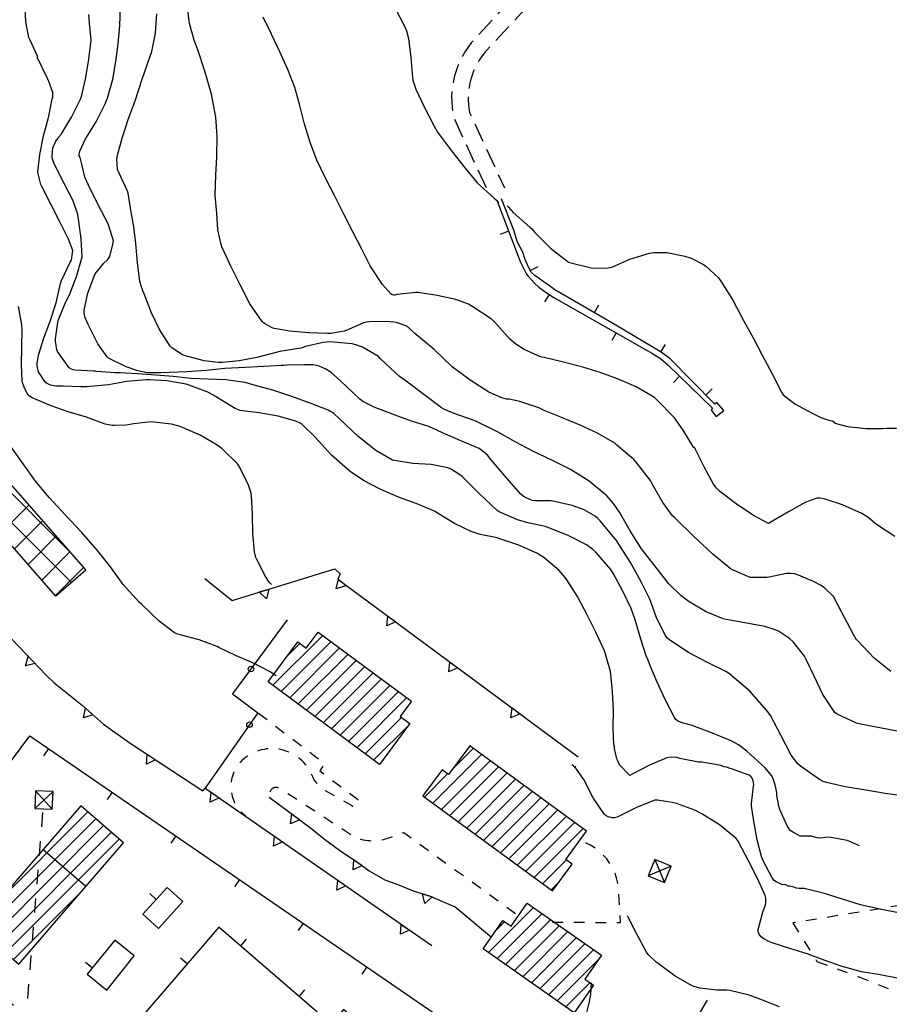
# Model space of a CAD drawing. Units: metres. Extents: x 1478874 to 1483807, y 5090460 to 5097751.
# Drawn here: x 1481325 to 1481483, y 5093206 to 5093384 of the extents above; entities that cross this region are included whole.
import ezdxf

# ---------------------------------------------------------------- set-up
doc = ezdxf.new("R2010")
doc.units = ezdxf.units.M
doc.header["$LTSCALE"] = 1.3
doc.header["$MEASUREMENT"] = 0
for name, pattern in [('L-BOSCO', [3, 1.5, -1.5]), ('LINEAELE', [4, 2, -2]), ('MARCIA', [3, 1.5, -1.5]), ('STRADA-S', [3.9, 2.7, -1.2])]:
    doc.linetypes.add(name, pattern=pattern)
doc.layers.get('0').update_dxf_attribs({"linetype": 'CONTINUOUS'})
for name, color, linetype in [('AIUOLA', 7, 'MARCIA'), ('CLD', 7, 'CONTINUOUS'), ('DIVIS', 7, 'CONTINUOUS'), ('ED-CIVIL', 7, 'CONTINUOUS'), ('ED-INDUS', 7, 'CONTINUOUS'), ('L-BOSCO', 7, 'L-BOSCO'), ('LINEAELE', 7, 'LINEAELE'), ('MANUFATTO', 7, 'CONTINUOUS'), ('MURO', 7, 'CONTINUOUS'), ('MURO-S', 7, 'CONTINUOUS'), ('RECINZIO', 7, 'CONTINUOUS'), ('RETINO', 7, 'CONTINUOUS'), ('STRADA-S', 7, 'STRADA-S'), ('TRALICCI', 7, 'CONTINUOUS')]:
    doc.layers.add(name, color=color, linetype=linetype)

# ---------------------------------------------------------------- blocks, each defined once
blk = doc.blocks.new('*X919')
at = {"color": 0}
for p, q in [((81333.87, 93287.92), (81316.94, 93304.85)), ((81334.36, 93282.13), (81312.48, 93304)), ((81321.53, 93291.08), (81326.61, 93296.16)), ((81324.01, 93288.26), (81329.09, 93293.34)), ((81326.49, 93285.43), (81331.58, 93290.52)), ((81328.96, 93282.6), (81334.06, 93287.7)), ((81331.44, 93279.78), (81336.54, 93284.88))]:
    blk.add_line(p, q, dxfattribs=at)
blk = doc.blocks.new('*X845')
at = {"color": 0}
for p, q in [((81370.88, 93263.53), (81379.91, 93272.57)), ((81372.4, 93262.4), (81381.44, 93271.44)), ((81373.36, 93268.67), (81375.78, 93271.08)), ((81373.92, 93261.27), (81382.96, 93270.31)), ((81375.44, 93260.14), (81384.49, 93269.18)), ((81376.96, 93259.01), (81386.01, 93268.06)), ((81378.48, 93257.87), (81387.53, 93266.93)), ((81380, 93256.74), (81389.06, 93265.8)), ((81381.52, 93255.61), (81390.58, 93264.67)), ((81383.04, 93254.48), (81392.11, 93263.55)), ((81384.56, 93253.35), (81393.63, 93262.42)), ((81386.08, 93252.22), (81395.15, 93261.29)), ((81387.6, 93251.09), (81394.2, 93257.69)), ((81389.12, 93249.95), (81395.56, 93256.39)), ((81399.89, 93242.16), (81408.7, 93250.98)), ((81403.55, 93248.47), (81407.17, 93252.1)), ((81401.42, 93241.04), (81410.24, 93249.86)), ((81398.36, 93243.28), (81402.56, 93247.48)), ((81402.95, 93239.91), (81411.77, 93248.74)), ((81404.48, 93238.79), (81413.3, 93247.62)), ((81406.01, 93237.67), (81414.83, 93246.5)), ((81407.54, 93236.55), (81416.36, 93245.38)), ((81409.07, 93235.43), (81417.9, 93244.26)), ((81410.6, 93234.31), (81419.43, 93243.14)), ((81412.13, 93233.18), (81420.96, 93242.02)), ((81320.76, 93224.02), (81337.31, 93240.57)), ((81413.66, 93232.06), (81422.49, 93240.9)), ((81318.14, 93218.74), (81338.74, 93239.34)), ((81415.19, 93230.94), (81424.02, 93239.78)), ((81416.72, 93229.82), (81425.56, 93238.66)), ((81319.56, 93217.52), (81340.16, 93238.11)), ((81320.98, 93216.29), (81341.58, 93236.89)), ((81418.25, 93228.7), (81427.09, 93237.54)), ((81322.41, 93215.06), (81343, 93235.66)), ((81419.78, 93227.58), (81424.1, 93231.9)), ((81421.31, 93226.46), (81422.76, 93227.91)), ((81323.83, 93213.83), (81336.34, 93226.34)), ((81409.95, 93215.1), (81418.14, 93223.28)), ((81411.32, 93219.12), (81412.91, 93220.71)), ((81411.51, 93214), (81419.69, 93222.19)), ((81413.07, 93212.91), (81421.25, 93221.1)), ((81414.62, 93211.82), (81422.81, 93220)), ((81416.18, 93210.72), (81424.37, 93218.91)), ((81417.74, 93209.63), (81425.93, 93217.82)), ((81419.3, 93208.54), (81427.48, 93216.72)), ((81420.86, 93207.44), (81429.04, 93215.63)), ((81422.41, 93206.35), (81429.85, 93213.79)), ((81423.97, 93205.26), (81428.36, 93209.64))]:
    blk.add_line(p, q, dxfattribs=at)
blk = doc.blocks.new('RECINZIO')
blk.add_circle((0, 0), 0.5)
blk = doc.blocks.new('MURO-S2')
blk.add_lwpolyline([(-0.9, 0), (0.9, 0), (0, -1.56)], close=True)
blk = doc.blocks.new('MURO1')
blk.add_line((0, 0), (0, -1.6))

msp = doc.modelspace()

# ---------------------------------------------------------------- linework, layer by layer
at = {"layer": 'AIUOLA', "color": 0, "flags": 128}
for points in [[(1481368.27, 5093258.48), (1481380.22, 5093249.39), (1481379.37, 5093248.02), (1481386.14, 5093242.94, -1.098746), (1481385.08, 5093241.78), (1481380.43, 5093244.42, -0.166447), (1481378, 5093247.17, 0.51018), (1481365.53, 5093250.13, 0.483997), (1481365.95, 5093239.88, 0.324781)], [(1481414.88, 5093222.11), (1481394.59, 5093236.81), (1481391.63, 5093235.75, -0.208353), (1481385.4, 5093236.18), (1481372.08, 5093244.84, 0.757084), (1481370.39, 5093243.36, 0.631543)], [(1481421.54, 5093220.63), (1481433.91, 5093220.53), (1481433.59, 5093226.34, 0.321177), (1481426.3, 5093235.44, -7.273981)]]:
    msp.add_lwpolyline(points, format="xyb", dxfattribs=at)
at = {"layer": 'CLD', "color": 0}
for points in [[(1481328.15, 5093377.35), (1481328.25, 5093377.41), (1481326.85, 5093380.42), (1481326.65, 5093380.9), (1481326.1, 5093383.72), (1481325.95, 5093386.29)], [(1481485.02, 5093243.47), (1481481.87, 5093243.93), (1481478.38, 5093244.53), (1481474.65, 5093245.14), (1481471.22, 5093245.9), (1481470.63, 5093246.09), (1481469.96, 5093246.43), (1481466.52, 5093248.89), (1481466.08, 5093249.29), (1481464.87, 5093250.87), (1481462.96, 5093254.52), (1481461.08, 5093258.05), (1481460.46, 5093258.99), (1481457.35, 5093262.47), (1481453.71, 5093265.54), (1481453.09, 5093265.95), (1481449.55, 5093267.73), (1481446.23, 5093269.49), (1481442.85, 5093271.72), (1481442.4, 5093272.07), (1481442.03, 5093272.51), (1481440.34, 5093275.95), (1481439.2, 5093279.14), (1481437.66, 5093282.26), (1481435.72, 5093285.8), (1481433.2, 5093289.76), (1481430.2, 5093293.35), (1481429.81, 5093293.77), (1481429.28, 5093294.18), (1481427.31, 5093295.33), (1481425.16, 5093296.12), (1481421.92, 5093296.84), (1481421.34, 5093296.94), (1481419.53, 5093296.96), (1481418.42, 5093296.94), (1481417.88, 5093297.02), (1481416.78, 5093297.49), (1481416.27, 5093297.82), (1481415.79, 5093298.24), (1481412.88, 5093301.56), (1481410.17, 5093304.76), (1481409.84, 5093305.16), (1481409.08, 5093305.85), (1481408.25, 5093306.42), (1481404.97, 5093307.84), (1481401.65, 5093309.25), (1481399.13, 5093310.42), (1481396.02, 5093311.4), (1481393.02, 5093312.47), (1481390, 5093313.62), (1481389.23, 5093313.9), (1481387.2, 5093314.97), (1481386.65, 5093315.36), (1481383.22, 5093318.64), (1481381.38, 5093320.26), (1481380.38, 5093320.87), (1481379.29, 5093321.34), (1481378.72, 5093321.5), (1481378.18, 5093321.58), (1481376.55, 5093321.61), (1481373.38, 5093321.51), (1481372.85, 5093321.47), (1481372.35, 5093321.49), (1481369.2, 5093321.27), (1481365.84, 5093321.08), (1481362.16, 5093320.91), (1481358.78, 5093320.58), (1481355.23, 5093320.34), (1481352.12, 5093320.19), (1481350.62, 5093320.14), (1481349.94, 5093320.15), (1481348.66, 5093320.13), (1481348.1, 5093320.16), (1481346.37, 5093320.48), (1481344.24, 5093321.2), (1481341.09, 5093322.82), (1481340.8, 5093323.03), (1481339.13, 5093325.41), (1481337.37, 5093328.9), (1481336.78, 5093330.31), (1481336.69, 5093330.66), (1481336.65, 5093331.09), (1481336.66, 5093331.5), (1481337.34, 5093334.58), (1481338.45, 5093337.66), (1481338.65, 5093338.08), (1481340.23, 5093340), (1481340.9, 5093340.62), (1481341.09, 5093340.85), (1481341.3, 5093341.23), (1481341.88, 5093343.45), (1481341.96, 5093344.07), (1481340.99, 5093347.12), (1481339.22, 5093350.61), (1481337.36, 5093354.24), (1481336.8, 5093355.61), (1481336.33, 5093357.39), (1481336.26, 5093357.98), (1481335.9, 5093359.14), (1481335.75, 5093359.43), (1481335.72, 5093359.68), (1481335.78, 5093360.07), (1481335.85, 5093360.29), (1481336.87, 5093362.51), (1481338.83, 5093365.62), (1481340.41, 5093368.76), (1481340.9, 5093369.9), (1481341.87, 5093373.36), (1481342.37, 5093376.53), (1481342.79, 5093379.75), (1481343.12, 5093383.06), (1481343.22, 5093386.38)], [(1481482.89, 5093266.02), (1481479.87, 5093268.43), (1481476.84, 5093271.65), (1481476.63, 5093271.89), (1481476.45, 5093272.16), (1481476.3, 5093272.45), (1481476.12, 5093272.71), (1481474.51, 5093275.79), (1481472.85, 5093279.03), (1481472.55, 5093279.55), (1481470.95, 5093281.1), (1481470.3, 5093281.58), (1481468.91, 5093282.36), (1481465.87, 5093283.59), (1481465.44, 5093283.73), (1481464.72, 5093283.81), (1481463.97, 5093283.78), (1481460.84, 5093283.13), (1481460.41, 5093283.05), (1481457.76, 5093283.04), (1481457.38, 5093283.07), (1481454.21, 5093284.46), (1481453.78, 5093284.69), (1481450.65, 5093287.31), (1481447.16, 5093290.55), (1481443.73, 5093293.84), (1481443.32, 5093294.21), (1481441.55, 5093296.62), (1481439.73, 5093299.91), (1481439.34, 5093300.61), (1481436.72, 5093303.98), (1481436.3, 5093304.44), (1481433.23, 5093307.05), (1481432.89, 5093307.37), (1481429.74, 5093309.22), (1481426.59, 5093310.66), (1481423.08, 5093312.1), (1481420.08, 5093313.31), (1481419.56, 5093313.53), (1481419.11, 5093313.8), (1481415.66, 5093314.95), (1481413.7, 5093315.35), (1481413.23, 5093315.38), (1481412.36, 5093315.6), (1481410.03, 5093316.66), (1481406.65, 5093318.79), (1481403.35, 5093321.23), (1481400.09, 5093324.37), (1481396.63, 5093327.27), (1481395.53, 5093328.28), (1481395, 5093328.64), (1481393.3, 5093329.25), (1481392.8, 5093329.35), (1481391.36, 5093329.43), (1481388.35, 5093329.37), (1481387.76, 5093329.3), (1481387.17, 5093329.13), (1481384.16, 5093327.82), (1481383.81, 5093327.69), (1481381.42, 5093327.28), (1481380.76, 5093327.26), (1481377.38, 5093327.37), (1481373.93, 5093327.72), (1481371.1, 5093328.17), (1481370.73, 5093328.29), (1481369.47, 5093328.99), (1481369.19, 5093329.2), (1481368.91, 5093329.47), (1481366.72, 5093332.65), (1481364.9, 5093336.21), (1481363.23, 5093339.49), (1481361.63, 5093342.97), (1481361.47, 5093343.38), (1481360.9, 5093346.06), (1481360.7, 5093349.1), (1481360.43, 5093352.28), (1481360.55, 5093355.93), (1481360.71, 5093359.29), (1481360.79, 5093363), (1481360.52, 5093366.45), (1481359.77, 5093370.65), (1481358.55, 5093374.78), (1481357.26, 5093378.65), (1481356.93, 5093379.65), (1481356.78, 5093379.93), (1481356.73, 5093380.13), (1481356.58, 5093380.41), (1481355.75, 5093383.44), (1481355.31, 5093386.76)], [(1481392.99, 5093386.33), (1481394.83, 5093382.74), (1481395.1, 5093382.11), (1481395.48, 5093380.73), (1481395.9, 5093377.27), (1481396.16, 5093373.68), (1481396.24, 5093373.18), (1481396.77, 5093371.53), (1481398.24, 5093368.46), (1481400.04, 5093364.94), (1481400.7, 5093363.75), (1481403.26, 5093360.39), (1481405.73, 5093357.21), (1481407.93, 5093354.56), (1481410.98, 5093351.77), (1481411.41, 5093351.45), (1481411.65, 5093351.21), (1481411.78, 5093350.96)], [(1481477.21, 5093234.44), (1481475.6, 5093235.18), (1481475.03, 5093235.43), (1481472.06, 5093235.97), (1481471.47, 5093235.98), (1481470.92, 5093235.93), (1481470.4, 5093235.8), (1481469.56, 5093235.86), (1481468.88, 5093236.05), (1481468.55, 5093236.19), (1481466.83, 5093236.22), (1481466.47, 5093236.21), (1481465.24, 5093236.84), (1481464.96, 5093237.06), (1481464.66, 5093237.22), (1481464.03, 5093238.16), (1481462.77, 5093241.01), (1481462.59, 5093241.63), (1481462.27, 5093243.58), (1481462.26, 5093244.12), (1481461.97, 5093245.49), (1481461.51, 5093246.74), (1481461.28, 5093247.16), (1481460.15, 5093248.6), (1481456.82, 5093251.61), (1481455.29, 5093252.76), (1481454.11, 5093253.42), (1481450.59, 5093254.85), (1481446.92, 5093256.26), (1481445.62, 5093256.62), (1481445.27, 5093256.67), (1481444.9, 5093256.79), (1481444.25, 5093257.09), (1481443.95, 5093257.34), (1481443.67, 5093257.69), (1481441.97, 5093260.95), (1481440.52, 5093264.07), (1481439.22, 5093267.22), (1481438.84, 5093268.24), (1481438.63, 5093268.66), (1481437.56, 5093271.89), (1481436.53, 5093275.4), (1481435.86, 5093277.44), (1481434.3, 5093280.58), (1481432.64, 5093283.73), (1481432.15, 5093284.51), (1481429.43, 5093287.66), (1481428.91, 5093288.15), (1481427.74, 5093288.95), (1481424.51, 5093290.62), (1481421.06, 5093292), (1481420.22, 5093292.29), (1481417.09, 5093292.94), (1481415.24, 5093293.48), (1481411.9, 5093294.95), (1481411.52, 5093295.17), (1481408.24, 5093298.34), (1481405.18, 5093301.35), (1481404.78, 5093301.69), (1481403.05, 5093302.73), (1481402.59, 5093302.91), (1481399.59, 5093303.52), (1481396.23, 5093303.7), (1481392.9, 5093304.24), (1481392.54, 5093304.33), (1481389.56, 5093306.04), (1481386.25, 5093308.66), (1481382.95, 5093311.78), (1481381.91, 5093312.77), (1481381.57, 5093313), (1481381.21, 5093313.17), (1481380.87, 5093313.4), (1481377.65, 5093314.63), (1481374.14, 5093315.89), (1481370.84, 5093316.99), (1481367.49, 5093317.93), (1481365.82, 5093318.38), (1481362.34, 5093318.85), (1481359.06, 5093318.97), (1481356.02, 5093319.13), (1481352.8, 5093319.46), (1481349.62, 5093319.72), (1481346.31, 5093319.96), (1481343.18, 5093320.12), (1481342.72, 5093320.15), (1481342.27, 5093320.14), (1481338.91, 5093320.4), (1481338.63, 5093320.44), (1481338.32, 5093320.42), (1481335, 5093320.61), (1481334.66, 5093320.66), (1481334.38, 5093320.78), (1481333.92, 5093321.04), (1481331.82, 5093324.01), (1481331.67, 5093324.3), (1481331.43, 5093325.92), (1481331.43, 5093326.28), (1481331.87, 5093329.28), (1481331.92, 5093329.62), (1481333.25, 5093332.9), (1481333.99, 5093334.27), (1481335.29, 5093337.62), (1481336.17, 5093340.72), (1481336.3, 5093341.18), (1481336.08, 5093344.44), (1481335.7, 5093347.56), (1481335.6, 5093348.01), (1481335.59, 5093348.4), (1481335.51, 5093348.81), (1481334.65, 5093351.29), (1481333.05, 5093354.42), (1481331.22, 5093358.02), (1481330.95, 5093358.73), (1481330.87, 5093359.05), (1481330.9, 5093360.4), (1481330.95, 5093360.66), (1481330.96, 5093360.89), (1481331.51, 5093362.11), (1481331.63, 5093362.31), (1481331.97, 5093362.7), (1481332.09, 5093362.9), (1481332.53, 5093363.44), (1481334.37, 5093366.44), (1481335.97, 5093369.72), (1481336.16, 5093370.22), (1481336.88, 5093373.37), (1481337.41, 5093376.56), (1481337.89, 5093379.85), (1481337.92, 5093380.41), (1481337.6, 5093383.52), (1481337.48, 5093385.07)], [(1481484.09, 5093255.24), (1481480.94, 5093255.79), (1481477.39, 5093256.5), (1481476.71, 5093256.69), (1481473.19, 5093258.3), (1481472.74, 5093258.57), (1481470.58, 5093261.86), (1481469.06, 5093265.08), (1481467.58, 5093268.18), (1481467.27, 5093268.78), (1481465.24, 5093271.34), (1481464.56, 5093271.98), (1481462.53, 5093273.32), (1481461.95, 5093273.6), (1481460.06, 5093274.21), (1481456.47, 5093274.85), (1481453.06, 5093275.44), (1481452.51, 5093275.56), (1481449.41, 5093276.81), (1481446.35, 5093278.66), (1481444.85, 5093279.78), (1481442.66, 5093281.94), (1481440.13, 5093285.17), (1481437.7, 5093288.24), (1481435.65, 5093291.5), (1481433.73, 5093294.88), (1481432.65, 5093296.48), (1481431.42, 5093297.83), (1481428.23, 5093300.5), (1481424.81, 5093302.62), (1481421.44, 5093304.31), (1481418.02, 5093305.93), (1481414.81, 5093307.61), (1481411.6, 5093309.43), (1481408.02, 5093311.19), (1481407.35, 5093311.52), (1481403.75, 5093312.78), (1481401.84, 5093313.55), (1481401.46, 5093313.77), (1481398.22, 5093316.24), (1481395.02, 5093318.65), (1481393.84, 5093319.48), (1481390.4, 5093322.7), (1481390, 5093323.13), (1481387.09, 5093324.79), (1481385.93, 5093325.23), (1481385.27, 5093325.38), (1481381.87, 5093325.71), (1481381.22, 5093325.74), (1481379.97, 5093325.64), (1481376.81, 5093324.89), (1481375.96, 5093324.63), (1481372.91, 5093324.1), (1481372.35, 5093324.05), (1481368.86, 5093323.16), (1481368.29, 5093322.96), (1481364.77, 5093322.29), (1481361.72, 5093322.03), (1481360.94, 5093321.99), (1481358.42, 5093322.33), (1481355.01, 5093323.23), (1481354.51, 5093323.42), (1481352.56, 5093324.68), (1481352.24, 5093324.96), (1481350.33, 5093328.02), (1481348.78, 5093331.13), (1481347.52, 5093334.48), (1481347.27, 5093334.98), (1481347.14, 5093335.41), (1481347.02, 5093335.66), (1481346.72, 5093336.77), (1481346.3, 5093340.05), (1481346.02, 5093343.59), (1481345.65, 5093346.62), (1481345.13, 5093349.64), (1481344.61, 5093352.69), (1481344.5, 5093353.08), (1481342.97, 5093356.34), (1481342.69, 5093357), (1481342.6, 5093358.93), (1481342.68, 5093359.56), (1481343.55, 5093362.69), (1481344.72, 5093366.2), (1481345.9, 5093369.44), (1481347.19, 5093373.33), (1481348.56, 5093377.31), (1481348.94, 5093378.35), (1481349.57, 5093381.68), (1481349.8, 5093385.16)], [(1481483.65, 5093290.5), (1481480.34, 5093292.67), (1481478.81, 5093293.91), (1481477.63, 5093294.65), (1481474.13, 5093296.23), (1481470.98, 5093297.23), (1481470.46, 5093297.37), (1481469.98, 5093297.43), (1481469.49, 5093297.41), (1481467.52, 5093296.71), (1481464.34, 5093294.96), (1481461.05, 5093293.02), (1481460.73, 5093292.86), (1481457.99, 5093294.28), (1481454.88, 5093296.42), (1481451.83, 5093298.72), (1481451.3, 5093299.22), (1481450.74, 5093299.96), (1481449.09, 5093303.11), (1481447.57, 5093306.11), (1481447.35, 5093306.53), (1481447.13, 5093306.69), (1481445.28, 5093309.78), (1481443.69, 5093311.97), (1481440.38, 5093315.36), (1481440.04, 5093315.68), (1481436.74, 5093317.58), (1481433.34, 5093319.08), (1481430.22, 5093320.18), (1481427.09, 5093321.14), (1481423.34, 5093322.14), (1481420.05, 5093322.89), (1481419.42, 5093323.06), (1481416.45, 5093324.37), (1481414.9, 5093325.33), (1481413.77, 5093326.32), (1481411.03, 5093329.37), (1481410.42, 5093329.95), (1481407.12, 5093332.13), (1481406.31, 5093332.57), (1481404.04, 5093333.43), (1481400.66, 5093334.17), (1481397.17, 5093334.68), (1481396.7, 5093334.71), (1481393.4, 5093334.33), (1481393.01, 5093334.22), (1481392.79, 5093334.2), (1481392.52, 5093334.28), (1481392.25, 5093334.46), (1481390.73, 5093336.15), (1481388.49, 5093339.54), (1481386.98, 5093342.54), (1481385.43, 5093345.56), (1481383.74, 5093348.87), (1481382.02, 5093352.25), (1481380.48, 5093355.28), (1481378.83, 5093358.7), (1481377.63, 5093361.9), (1481376.55, 5093365.43), (1481375.69, 5093368.81), (1481374.83, 5093371.82), (1481373.58, 5093375.13), (1481372.15, 5093378.3), (1481370.64, 5093381.52), (1481369.11, 5093384.6)], [(1481484.32, 5093222.3), (1481480.9, 5093222.94), (1481477.44, 5093223.73), (1481474.17, 5093224.8), (1481470.9, 5093225.78), (1481467.7, 5093226.57), (1481467.23, 5093226.69), (1481466.77, 5093226.72), (1481466.29, 5093226.7), (1481465.8, 5093226.77), (1481465.3, 5093226.96), (1481464.51, 5093227.14), (1481464.27, 5093227.15), (1481463.9, 5093227.36), (1481463.55, 5093227.42), (1481463.3, 5093227.38), (1481462.12, 5093227.94), (1481461.85, 5093228.12), (1481461.4, 5093228.65), (1481459.78, 5093231.72), (1481459.44, 5093232.5), (1481458.66, 5093235.51), (1481458.14, 5093238.56), (1481457.68, 5093241.65), (1481457.64, 5093242.08), (1481458.01, 5093245.22), (1481458.06, 5093245.56), (1481458.03, 5093245.9), (1481457.88, 5093246.46), (1481457.76, 5093246.71), (1481457.47, 5093247.1), (1481457.2, 5093247.27), (1481454.02, 5093248.39), (1481453.61, 5093248.49), (1481453.16, 5093248.67), (1481452.66, 5093248.77), (1481452.16, 5093248.97), (1481448.62, 5093249.58), (1481448.06, 5093249.61), (1481444.65, 5093250.25), (1481444.11, 5093250.43), (1481442.95, 5093250.5), (1481442.32, 5093250.41), (1481439.18, 5093249.08), (1481436, 5093247.41), (1481435.58, 5093247.19), (1481433.73, 5093249.13), (1481433.46, 5093249.66), (1481433.35, 5093249.96), (1481433.22, 5093250.21), (1481432.8, 5093252.1), (1481432.78, 5093252.41), (1481432.71, 5093252.73), (1481432.58, 5093255.89), (1481432.63, 5093258.96), (1481432.44, 5093262.41), (1481432.16, 5093265.5), (1481432.08, 5093266), (1481431.11, 5093269.41), (1481431.01, 5093269.8), (1481429.44, 5093273.13), (1481427.94, 5093276.18), (1481426.1, 5093279.59), (1481424.14, 5093282.63), (1481423.88, 5093283.04), (1481422.77, 5093284.35), (1481420, 5093286.71), (1481418.87, 5093287.43), (1481415.46, 5093288.93), (1481412.01, 5093290.08), (1481411.52, 5093290.24), (1481408.48, 5093290.84), (1481406.81, 5093291.38), (1481403.78, 5093292.84), (1481400.74, 5093294.74), (1481400.3, 5093295.01), (1481396.85, 5093296.48), (1481393.67, 5093297.64), (1481390.33, 5093299.07), (1481387.28, 5093300.66), (1481384.89, 5093302.27), (1481381.49, 5093305.25), (1481378.56, 5093308.51), (1481376.16, 5093310.78), (1481375.8, 5093311.04), (1481375.02, 5093311.41), (1481371.8, 5093312.28), (1481368.4, 5093312.88), (1481365.34, 5093313.25), (1481364.95, 5093313.32), (1481364.03, 5093313.7), (1481360.95, 5093315.54), (1481360.51, 5093315.85), (1481359.1, 5093316.61), (1481355.69, 5093317.93), (1481355.15, 5093318.1), (1481351.66, 5093318.7), (1481348.52, 5093318.89), (1481347.92, 5093318.9), (1481344.38, 5093318.57), (1481341.09, 5093317.97), (1481337.76, 5093317.66), (1481337.16, 5093317.59), (1481336.55, 5093317.63), (1481335.98, 5093317.61), (1481332.84, 5093317.71), (1481331.93, 5093317.74), (1481331.53, 5093317.72), (1481330.53, 5093317.93), (1481329.94, 5093318.2), (1481329.67, 5093318.38), (1481328.51, 5093320.12), (1481328.4, 5093320.34), (1481328.31, 5093320.6), (1481328.16, 5093321.34), (1481328.13, 5093321.82), (1481328.4, 5093323.34), (1481329.34, 5093326.42), (1481330.46, 5093329.51), (1481331.56, 5093332.8), (1481332.38, 5093336.31), (1481332.53, 5093336.89), (1481334.11, 5093340.21), (1481334.33, 5093340.58), (1481334.56, 5093341.87), (1481334.58, 5093342.28), (1481333.83, 5093344.37), (1481332.23, 5093347.5), (1481330.67, 5093350.56), (1481328.96, 5093353.9), (1481328.78, 5093354.26), (1481328.3, 5093356.17), (1481328.26, 5093356.51), (1481328.59, 5093359.73), (1481329.3, 5093363.1), (1481330.1, 5093366.19), (1481330.26, 5093366.67), (1481330.88, 5093369.77), (1481330.95, 5093370.07), (1481330.95, 5093370.34), (1481330.98, 5093370.63), (1481330.96, 5093370.93), (1481330.2, 5093373.11), (1481330.01, 5093373.5), (1481328.15, 5093377.35)], [(1481413.35, 5093350.42), (1481413.58, 5093350.18), (1481414.42, 5093349.22), (1481417.52, 5093346.49), (1481417.75, 5093346.3), (1481418.13, 5093345.9), (1481418.31, 5093345.64), (1481421.2, 5093342.71), (1481424.16, 5093340.41), (1481424.48, 5093340.22), (1481424.88, 5093340.06), (1481428.08, 5093339.31), (1481428.65, 5093339.16), (1481429.23, 5093339.09), (1481431.66, 5093339.17), (1481432.3, 5093339.31), (1481435.58, 5093340.71), (1481439.14, 5093341.82), (1481439.93, 5093341.95), (1481441.54, 5093341.96), (1481442.27, 5093341.93), (1481445.55, 5093341.31), (1481446.73, 5093340.93), (1481448.84, 5093339.85), (1481449.33, 5093339.52), (1481451.65, 5093337.34), (1481452.12, 5093336.77), (1481454.26, 5093333.28), (1481456.2, 5093329.65), (1481457.95, 5093326.47), (1481459.6, 5093323.32), (1481461.31, 5093320.06), (1481463.1, 5093316.63), (1481463.4, 5093316.14), (1481465.53, 5093314.5), (1481468.62, 5093312.85), (1481470.23, 5093312.06), (1481471.85, 5093311.53), (1481472.3, 5093311.45), (1481472.57, 5093311.27), (1481472.73, 5093311.04), (1481475.05, 5093310.43), (1481478.42, 5093310.08), (1481479.87, 5093310.05), (1481480.62, 5093310.08), (1481481.38, 5093310.07), (1481482.2, 5093310.13), (1481483.96, 5093310.13)], [(1481370.61, 5093281.8), (1481370.43, 5093281.98), (1481370.22, 5093282.22), (1481369.51, 5093283.25), (1481367.95, 5093286.32), (1481367.8, 5093286.69), (1481367.56, 5093287.69), (1481367.22, 5093291.01), (1481367.2, 5093294.64), (1481367.02, 5093297.82), (1481366.94, 5093298.32), (1481366.38, 5093299.96), (1481364.69, 5093303.27), (1481364.52, 5093303.59), (1481361.66, 5093306.39), (1481360.78, 5093307.06), (1481357.67, 5093308.84), (1481354.05, 5093310.41), (1481352.49, 5093310.82), (1481349.3, 5093311.21), (1481348.74, 5093311.24), (1481345.65, 5093310.88), (1481344.29, 5093310.63), (1481342.12, 5093310.6), (1481341.7, 5093310.61), (1481340.45, 5093310.87), (1481337.1, 5093312.08), (1481333.75, 5093313.1), (1481330.7, 5093314.16), (1481327.51, 5093315.49), (1481327.23, 5093315.61), (1481326.73, 5093315.94), (1481326.51, 5093316.14), (1481326.32, 5093316.41), (1481325.75, 5093317.55), (1481325.45, 5093318.39), (1481325.41, 5093318.64), (1481325.32, 5093321.64), (1481325.33, 5093324.87), (1481325.41, 5093327.87), (1481325.37, 5093328.84), (1481324.73, 5093332.19)], [(1481371.47, 5093265.24), (1481371.15, 5093265.43), (1481370.4, 5093265.95), (1481367.22, 5093267.6), (1481364.12, 5093268.94), (1481361.09, 5093270.4), (1481360.78, 5093270.56), (1481357.48, 5093271.74), (1481354.3, 5093272.63), (1481353.47, 5093272.84), (1481353.05, 5093273.03), (1481350.24, 5093275.13), (1481347.12, 5093278.17), (1481346.63, 5093278.59), (1481343.75, 5093281.79), (1481341.4, 5093284.98), (1481339.04, 5093288.04), (1481336.16, 5093291.28), (1481333.25, 5093294.37), (1481330.3, 5093297.53), (1481327.82, 5093300.53), (1481325.62, 5093303.63), (1481323.33, 5093306.8)], [(1481484.38, 5093210.41), (1481480.69, 5093211.12), (1481477.62, 5093211.62), (1481473.92, 5093212.61), (1481470.81, 5093213.71), (1481467.77, 5093214.9), (1481464.58, 5093215.82), (1481461.38, 5093216.89), (1481460.77, 5093217.11), (1481459.91, 5093217.58), (1481459.39, 5093217.98), (1481459.17, 5093218.23), (1481459.01, 5093218.55), (1481458.88, 5093218.89), (1481458.88, 5093219.25), (1481459.73, 5093222.42), (1481460.19, 5093223.72), (1481460.26, 5093224.12), (1481460.27, 5093224.53), (1481460.23, 5093224.96), (1481460.12, 5093225.44), (1481458.73, 5093228.5), (1481457.16, 5093231.6), (1481455.23, 5093235.28), (1481454.88, 5093235.78), (1481451.84, 5093238.26), (1481448.66, 5093240.23), (1481447.4, 5093240.89), (1481444.08, 5093242.11), (1481443.65, 5093242.25), (1481440.59, 5093242.71), (1481440.13, 5093242.74), (1481436.92, 5093241.47), (1481433.65, 5093239.8), (1481433.29, 5093239.62), (1481433.08, 5093239.6), (1481432.84, 5093239.52), (1481432.59, 5093239.49), (1481432.37, 5093239.5), (1481431.68, 5093239.69), (1481431.32, 5093239.87), (1481430.98, 5093240.1), (1481428.94, 5093243.13), (1481427.22, 5093246.43), (1481427.09, 5093246.68), (1481425.9, 5093248.31), (1481425.6, 5093248.61), (1481425.57, 5093248.69), (1481425.81, 5093248.81), (1481425.52, 5093248.7), (1481425.35, 5093248.93), (1481425.08, 5093249.11)], [(1481462.74, 5093205.24), (1481459.32, 5093206.59), (1481457.2, 5093207.4), (1481453.7, 5093208.21), (1481453.17, 5093208.27), (1481452.63, 5093208.26), (1481452.17, 5093208.29), (1481451.33, 5093208.27), (1481448.37, 5093208.64), (1481447.22, 5093208.95), (1481446.88, 5093209.09), (1481443.82, 5093210.85), (1481440.7, 5093213.11), (1481440.28, 5093213.4), (1481438.91, 5093214.76), (1481438.63, 5093215.15), (1481436.87, 5093218.43), (1481435.3, 5093221.49), (1481435.17, 5093221.74)]]:
    msp.add_lwpolyline(points, dxfattribs=at)
at = {"layer": 'DIVIS', "color": 0}
msp.add_lwpolyline([(1481336.98, 5093227.08), (1481329.17, 5093233.76)], dxfattribs=at)
at = {"layer": 'ED-CIVIL', "color": 0}
for points in [[(1481396.02, 5093260.65), (1481393.96, 5093257.87), (1481395.7, 5093256.58), (1481390.19, 5093249.16), (1481370.02, 5093264.17), (1481375.38, 5093271.38), (1481376.92, 5093270.23), (1481379.1, 5093273.17), (1481396.02, 5093260.65)], [(1481406.55, 5093252.55), (1481402.73, 5093247.36), (1481401.55, 5093248.23), (1481398.07, 5093243.49), (1481421.56, 5093226.27), (1481425.13, 5093231.14), (1481424.01, 5093231.97), (1481427.73, 5093237.07), (1481406.55, 5093252.55)], [(1481343.8, 5093234.97), (1481336.02, 5093241.69), (1481317.03, 5093219.7), (1481324.8, 5093212.99), (1481343.8, 5093234.97)], [(1481430.45, 5093214.64), (1481427.41, 5093210.3), (1481429.03, 5093209.17), (1481425.52, 5093204.17), (1481408.98, 5093215.78), (1481412.59, 5093220.93), (1481414.07, 5093219.9), (1481417, 5093224.08), (1481430.45, 5093214.64)]]:
    msp.add_lwpolyline(points, dxfattribs=at)
at = {"layer": 'ED-INDUS', "color": 0}
msp.add_lwpolyline([(1481336.96, 5093284.41), (1481331.54, 5093279.66), (1481311.2, 5093302.88), (1481314.5, 5093305.77), (1481316.02, 5093304.04), (1481318.08, 5093305.84), (1481336.96, 5093284.41)], dxfattribs=at)
at = {"layer": 'L-BOSCO', "color": 0}
msp.add_lwpolyline([(1481496.4, 5093225.55), (1481465.13, 5093220.46), (1481469.52, 5093213.5), (1481477.02, 5093210.77), (1481489.49, 5093205.74)], dxfattribs=at)
at = {"layer": 'LINEAELE', "color": 0}
msp.add_lwpolyline([(1481159.85, 5092776.12), (1481245.51, 5092912.58), (1481321.34, 5093144.59), (1481329.35, 5093242.73)], dxfattribs=at)
at = {"layer": 'MANUFATTO', "color": 0}
for points in [[(1481354.52, 5093224.34), (1481351.69, 5093226.89), (1481347.3, 5093222.04), (1481350.15, 5093219.47), (1481354.52, 5093224.34)], [(1481346.19, 5093202.45), (1481374.22, 5093178.17), (1481391.44, 5093198.05), (1481383.7, 5093204.76), (1481381.41, 5093202.13), (1481361.1, 5093219.7), (1481346.19, 5093202.45)], [(1481345.74, 5093214.5), (1481342.2, 5093217.36), (1481337.2, 5093211.16), (1481340.75, 5093208.3), (1481345.74, 5093214.5)]]:
    msp.add_lwpolyline(points, dxfattribs=at)
at = {"layer": 'MURO', "color": 0}
for points in [[(1481411.46, 5093351.43), (1481415.69, 5093340.31), (1481416.23, 5093339.24), (1481416.59, 5093338.53), (1481416.85, 5093338.03), (1481417.13, 5093337.68), (1481417.7, 5093337.07), (1481418.31, 5093336.4), (1481419.11, 5093335.64), (1481420.25, 5093334.79), (1481421.84, 5093333.8), (1481438.74, 5093324.21), (1481439.59, 5093323.7), (1481441.15, 5093322.75), (1481442.49, 5093321.59), (1481450.59, 5093313.74), (1481450.35, 5093313.4), (1481451.26, 5093312.25), (1481452.62, 5093313.34), (1481451.37, 5093314.77), (1481450.99, 5093314.44), (1481442.86, 5093322.72), (1481441.28, 5093323.89), (1481432.32, 5093329.23), (1481421.97, 5093335.21), (1481420.81, 5093336.06), (1481420.09, 5093336.5), (1481419.37, 5093337.07), (1481418.34, 5093337.76), (1481417.69, 5093338.41), (1481417.36, 5093339.06), (1481417.02, 5093339.73), (1481416.62, 5093340.69), (1481416.16, 5093342.03), (1481415.18, 5093343.96), (1481414.54, 5093346), (1481412.31, 5093351.68)], [(1481323.84, 5093205.48), (1481303.48, 5093223.09), (1481326.83, 5093254.37), (1481401.28, 5093203.34), (1481371.22, 5093167.06)]]:
    msp.add_lwpolyline(points, dxfattribs=at)
at = {"layer": 'MURO-S', "color": 0}
for points in [[(1481263.53, 5093340.69), (1481262.98, 5093336.5), (1481310.02, 5093286.03), (1481329.74, 5093265.36), (1481331.22, 5093263.96), (1481336.37, 5093259.85), (1481340.14, 5093256.49), (1481344.99, 5093253.04), (1481358.18, 5093244.42), (1481358.6, 5093244.91), (1481399.66, 5093216.37)], [(1481358.51, 5093282.85), (1481363.47, 5093278.92), (1481382.09, 5093284.64), (1481383.08, 5093283.72), (1481382.63, 5093282.77), (1481426.22, 5093250.58)], [(1481370.2, 5093243.28), (1481373.47, 5093240.83), (1481377.92, 5093237.53), (1481380.23, 5093235.66), (1481382.97, 5093233.65), (1481386.45, 5093231.3), (1481388.32, 5093229.92), (1481391.17, 5093228.27), (1481393.54, 5093227.42), (1481396.3, 5093226.31), (1481399.26, 5093225.35), (1481401.65, 5093224.33), (1481403.95, 5093223.36), (1481410.48, 5093217.91)], [(1481428.59, 5093209.59), (1481428.48, 5093207.51), (1481428.17, 5093205.92), (1481427.7, 5093204.02), (1481427.09, 5093202.14), (1481425.56, 5093199.34), (1481428.8, 5093197.27)], [(1481439.7, 5093189.73), (1481449.69, 5093206.48)]]:
    msp.add_lwpolyline(points, dxfattribs=at)
at = {"layer": 'RECINZIO', "color": 0}
msp.add_lwpolyline([(1481373.47, 5093275.41), (1481363.55, 5093261.96), (1481368.15, 5093258.56), (1481358.6, 5093244.91)], dxfattribs=at)
at = {"layer": 'STRADA-S', "color": 0, "flags": 128}
for points in [[(1481407.62, 5093546.11), (1481411.22, 5093536.84), (1481414.84, 5093527.51), (1481420.47, 5093513.03), (1481424.42, 5093501.79), (1481428.23, 5093488.07), (1481430.6, 5093474.89), (1481431.83, 5093464.39), (1481431.8, 5093451.16), (1481431.31, 5093444.31), (1481428.08, 5093426.94, 0.077659), (1481427.68, 5093412.97, -0.186999), (1481424.12, 5093398.67), (1481407.49, 5093380.65, 0.247424), (1481403.68, 5093366.36), (1481410.14, 5093352.38)], [(1481411.09, 5093545.18), (1481417.64, 5093528.6), (1481423.28, 5093514.07), (1481427.28, 5093502.69), (1481431.16, 5093488.74), (1481433.57, 5093475.33), (1481434.83, 5093464.56), (1481434.8, 5093451.05), (1481434.29, 5093443.93), (1481431.03, 5093426.4, 0.077659), (1481430.66, 5093413.35, -0.189274), (1481426.46, 5093396.77), (1481409.69, 5093378.62, 0.241288), (1481406.54, 5093367.32), (1481412.86, 5093353.64)]]:
    msp.add_lwpolyline(points, format="xyb", dxfattribs=at)
at = {"layer": 'TRALICCI', "color": 0}
for p, q in [((1481331.02, 5093244.26), (1481327.68, 5093241.2)), ((1481327.82, 5093244.4), (1481330.88, 5093241.06)), ((1481440.12, 5093231.97), (1481441.87, 5093227.8)), ((1481443.08, 5093230.76), (1481438.91, 5093229.01))]:
    msp.add_line(p, q, dxfattribs=at)
for points in [[(1481327.68, 5093241.2), (1481330.88, 5093241.06), (1481331.02, 5093244.26), (1481327.82, 5093244.4)], [(1481438.91, 5093229.01), (1481441.87, 5093227.8), (1481443.08, 5093230.76), (1481440.12, 5093231.97)]]:
    msp.add_lwpolyline(points, close=True, dxfattribs=at)

# ---------------------------------------------------------------- block references
at = {"layer": 'MANUFATTO', "color": 0}
for p, rotation in [((1481349.73, 5093224.72), 227.8500343356453), ((1481365.03, 5093216.3), 139.137209409091), ((1481338.13, 5093212.31), 231.1155035658458), ((1481355.34, 5093213.04), 229.1615756103726), ((1481375.62, 5093207.14), 139.137209409091)]:
    msp.add_blockref('MURO1', p, dxfattribs=dict(at, rotation=rotation))
at = {"layer": 'MURO', "color": 0}
for p, rotation in [((1481413.6, 5093345.8), 290.8265987835442), ((1481417.54, 5093338.71), 116.9165546176033), ((1481420.98, 5093334.34), 328.0918930643068), ((1481429.16, 5093331.06), 149.9816325720219), ((1481433.13, 5093327.39), 330.4270128402553), ((1481441.21, 5093323.93), 149.2058128559353), ((1481444.62, 5093319.53), 315.8979794387016), ((1481450.51, 5093317.23), 315.8979794387016), ((1481330.17, 5093252.08), 325.5722291145447), ((1481341.72, 5093244.17), 325.5722291145447), ((1481353.26, 5093236.25), 325.5722291145447), ((1481364.81, 5093228.34), 325.5722291145447), ((1481376.36, 5093220.42), 325.5722291145447), ((1481387.91, 5093212.51), 325.5722291145447)]:
    msp.add_blockref('MURO1', p, dxfattribs=dict(at, rotation=rotation))
at = {"layer": 'MURO-S', "color": 0}
for p, rotation in [((1481383.41, 5093282.17), 317.098905933512), ((1481369.27, 5093280.7), 17.07677783609659), ((1481392.43, 5093275.53), 323.5551656694271), ((1481327.13, 5093268.1), 313.6526131122124), ((1481403.7, 5093267.21), 323.5551656694271), ((1481337.55, 5093258.79), 318.2910839209143), ((1481414.96, 5093258.9), 323.5551656694271), ((1481348.83, 5093250.53), 326.8343643231104), ((1481360.39, 5093243.66), 325.1975945532431), ((1481375.02, 5093239.68), 323.4403652755593), ((1481371.89, 5093235.67), 325.1975945532431), ((1481386.3, 5093231.4), 325.9693407024711), ((1481383.38, 5093227.68), 325.1975945532431), ((1481398.88, 5093225.47), 342.0308602595), ((1481394.88, 5093219.69), 325.1975945532431)]:
    msp.add_blockref('MURO-S2', p, dxfattribs=dict(at, rotation=rotation))
at = {"layer": 'RECINZIO', "color": 0}
for p, rotation in [((1481366.89, 5093266.48), 233.5895009854187), ((1481366.63, 5093256.38), 235.0220677726956)]:
    msp.add_blockref('RECINZIO', p, dxfattribs=dict(at, rotation=rotation))
at = {"layer": 'RETINO', "color": 0}
for name in ['*X919', '*X845']:
    msp.add_blockref(name, (1400000, 5000000), dxfattribs=at)

doc.saveas('drawing.dxf')
